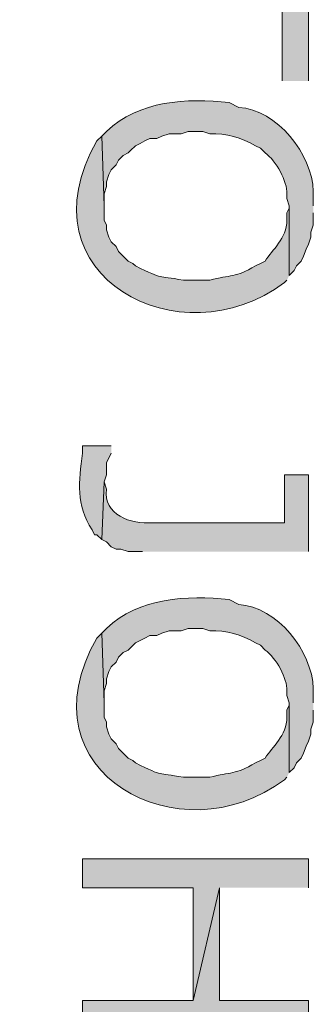
# Model space of a CAD drawing. Extents: x 17 to 595, y 17 to 775.
# Drawn here: x 187 to 194, y 679 to 703 of the extents above; entities that cross this region are included whole.
import ezdxf

# ---------------------------------------------------------------- set-up
doc = ezdxf.new("R2010")
doc.units = 0
doc.header["$MEASUREMENT"] = 0
doc.layers.add('Layer 1', color=7, linetype='Continuous', lineweight=0)

msp = doc.modelspace()

# ---------------------------------------------------------------- hatches: boundary and pattern name
at = {"layer": 'Layer 1', "true_color": 0x000000, "transparency": 33554687}
for points in [[(193.8, 701.88), (193.8, 706.68), (193.14, 706.68), (193.14, 704.64), (188.16, 704.64), (188.16, 703.92), (193.14, 703.92), (193.14, 701.88)], [(193.8, 681.72), (193.8, 682.44), (188.16, 682.44), (188.16, 681.72), (190.92, 681.72), (190.92, 678.9), (191.58, 681.72)], [(193.8, 678.12), (193.8, 678.9), (191.58, 678.9), (191.58, 681.72), (190.92, 678.9), (188.16, 678.9), (188.16, 678.12)]]:
    msp.add_hatch(color=18, dxfattribs=at).paths.add_polyline_path(points)
h = msp.add_hatch(color=18, dxfattribs=at)
edge = h.paths.add_edge_path()
edge.add_spline(control_points=[(193.92, 698.76), (193.92, 698.76), (193.92, 699.12), (193.92, 699.12), (193.893, 700.054), (193.019, 701.154), (192.06, 701.22), (192.06, 701.22), (191.82, 701.34), (191.82, 701.34), (190.765, 701.456), (189.568, 701.393), (188.76, 700.62), (188.76, 700.62), (188.64, 700.5), (188.64, 700.5), (188.64, 700.5), (188.7, 698.76), (188.7, 698.76), (188.7, 698.76), (188.7, 699.06), (188.7, 699.06), (188.7, 699.06), (188.76, 699.24), (188.76, 699.24), (188.76, 699.24), (188.76, 699.36), (188.76, 699.36), (188.76, 699.36), (188.82, 699.54), (188.82, 699.54), (188.82, 699.54), (188.88, 699.66), (188.88, 699.66), (188.88, 699.66), (189, 699.78), (189, 699.78), (189, 699.78), (189.06, 699.9), (189.06, 699.9), (189.06, 699.9), (189.18, 700.02), (189.18, 700.02), (189.18, 700.02), (189.3, 700.08), (189.3, 700.08), (189.3, 700.08), (189.36, 700.14), (189.36, 700.14), (189.36, 700.14), (189.48, 700.26), (189.48, 700.26), (189.48, 700.26), (189.6, 700.32), (189.6, 700.32), (189.6, 700.32), (189.72, 700.38), (189.72, 700.38), (189.72, 700.38), (189.84, 700.44), (189.84, 700.44), (189.84, 700.44), (190.02, 700.44), (190.02, 700.44), (190.02, 700.44), (190.14, 700.5), (190.14, 700.5), (190.14, 700.5), (190.32, 700.56), (190.32, 700.56), (190.32, 700.56), (190.62, 700.56), (190.62, 700.56), (190.62, 700.56), (190.8, 700.62), (190.8, 700.62), (190.8, 700.62), (191.16, 700.62), (191.16, 700.62), (191.16, 700.62), (191.34, 700.56), (191.34, 700.56), (191.742, 700.579), (192.132, 700.463), (192.48, 700.26), (192.48, 700.26), (192.6, 700.2), (192.6, 700.2), (192.6, 700.2), (192.72, 700.08), (192.72, 700.08), (192.995, 699.885), (193.276, 699.361), (193.26, 699.06), (193.26, 699.06), (193.26, 698.94), (193.26, 698.94), (193.26, 698.94), (193.32, 698.76), (193.32, 698.76), (193.32, 698.76), (193.32, 697.02), (193.32, 697.02), (193.32, 697.02), (193.44, 697.14), (193.44, 697.14), (193.44, 697.14), (193.5, 697.26), (193.5, 697.26), (193.5, 697.26), (193.62, 697.38), (193.62, 697.38), (193.62, 697.38), (193.68, 697.5), (193.68, 697.5), (193.68, 697.5), (193.74, 697.68), (193.74, 697.68), (193.74, 697.68), (193.8, 697.8), (193.8, 697.8), (193.8, 697.8), (193.86, 697.98), (193.86, 697.98), (193.86, 697.98), (193.86, 698.1), (193.86, 698.1), (193.86, 698.1), (193.92, 698.28), (193.92, 698.28), (193.92, 698.28), (193.92, 698.58), (193.92, 698.58)], knot_values=[0, 0, 0, 0, 1, 1, 1, 2, 2, 2, 3, 3, 3, 4, 4, 4, 5, 5, 5, 6, 6, 6, 7, 7, 7, 8, 8, 8, 9, 9, 9, 10, 10, 10, 11, 11, 11, 12, 12, 12, 13, 13, 13, 14, 14, 14, 15, 15, 15, 16, 16, 16, 17, 17, 17, 18, 18, 18, 19, 19, 19, 20, 20, 20, 21, 21, 21, 22, 22, 22, 23, 23, 23, 24, 24, 24, 25, 25, 25, 26, 26, 26, 27, 27, 27, 28, 28, 28, 29, 29, 29, 30, 30, 30, 31, 31, 31, 32, 32, 32, 33, 33, 33, 34, 34, 34, 35, 35, 35, 36, 36, 36, 37, 37, 37, 38, 38, 38, 39, 39, 39, 40, 40, 40, 41, 41, 41, 42, 42, 42, 43, 43, 43, 44, 44, 44, 44], degree=3, periodic=0)
edge.add_line((193.92, 698.58), (193.92, 698.76))
h = msp.add_hatch(color=18, dxfattribs=at)
edge = h.paths.add_edge_path()
edge.add_spline(control_points=[(193.32, 697.02), (193.32, 697.02), (193.32, 698.76), (193.32, 698.76), (193.32, 698.76), (193.32, 698.7), (193.32, 698.7), (193.32, 698.7), (193.26, 698.58), (193.26, 698.58), (193.26, 698.58), (193.26, 698.4), (193.26, 698.4), (193.261, 697.938), (192.892, 697.661), (192.72, 697.38), (192.72, 697.38), (192.6, 697.32), (192.6, 697.32), (192.6, 697.32), (192.48, 697.26), (192.48, 697.26), (191.976, 696.958), (191.857, 697.04), (191.34, 696.9), (191.34, 696.9), (190.68, 696.9), (190.68, 696.9), (189.976, 697.036), (190.239, 696.892), (189.48, 697.26), (189.48, 697.26), (189.42, 697.32), (189.42, 697.32), (189.42, 697.32), (189.3, 697.38), (189.3, 697.38), (189.3, 697.38), (189.06, 697.62), (189.06, 697.62), (189.06, 697.62), (189, 697.74), (189, 697.74), (189, 697.74), (188.88, 697.86), (188.88, 697.86), (188.88, 697.86), (188.82, 697.98), (188.82, 697.98), (188.82, 697.98), (188.76, 698.16), (188.76, 698.16), (188.76, 698.16), (188.76, 698.28), (188.76, 698.28), (188.76, 698.28), (188.7, 698.4), (188.7, 698.4), (188.7, 698.4), (188.7, 698.76), (188.7, 698.76), (188.7, 698.76), (188.64, 700.5), (188.64, 700.5), (188.64, 700.5), (188.52, 700.38), (188.52, 700.38), (186.595, 697.006), (190.603, 694.878), (193.2, 696.84), (193.2, 696.84), (193.26, 696.9), (193.26, 696.9)], knot_values=[0, 0, 0, 0, 1, 1, 1, 2, 2, 2, 3, 3, 3, 4, 4, 4, 5, 5, 5, 6, 6, 6, 7, 7, 7, 8, 8, 8, 9, 9, 9, 10, 10, 10, 11, 11, 11, 12, 12, 12, 13, 13, 13, 14, 14, 14, 15, 15, 15, 16, 16, 16, 17, 17, 17, 18, 18, 18, 19, 19, 19, 20, 20, 20, 21, 21, 21, 22, 22, 22, 23, 23, 23, 24, 24, 24, 24], degree=3, periodic=0)
edge.add_line((193.26, 696.9), (193.32, 697.02))
h = msp.add_hatch(color=18, dxfattribs=at)
edge = h.paths.add_edge_path()
edge.add_spline(control_points=[(188.88, 692.76), (188.88, 692.76), (188.16, 692.76), (188.16, 692.76), (188.16, 692.76), (188.16, 692.58), (188.16, 692.58), (188.062, 691.858), (187.998, 691.304), (188.4, 690.66), (188.4, 690.66), (188.46, 690.54), (188.46, 690.54), (188.46, 690.54), (188.52, 690.54), (188.52, 690.54), (188.52, 690.54), (188.64, 690.42), (188.64, 690.42), (188.64, 690.42), (188.7, 691.86), (188.7, 691.86), (188.7, 691.86), (188.76, 692.04), (188.76, 692.04), (188.76, 692.04), (188.76, 692.34), (188.76, 692.34), (188.76, 692.34), (188.88, 692.58), (188.88, 692.58)], knot_values=[0, 0, 0, 0, 1, 1, 1, 2, 2, 2, 3, 3, 3, 4, 4, 4, 5, 5, 5, 6, 6, 6, 7, 7, 7, 8, 8, 8, 9, 9, 9, 10, 10, 10, 10], degree=3, periodic=0)
edge.add_line((188.88, 692.58), (188.88, 692.76))
h = msp.add_hatch(color=18, dxfattribs=at)
edge = h.paths.add_edge_path()
edge.add_spline(control_points=[(193.8, 690.12), (193.8, 690.12), (193.8, 692.04), (193.8, 692.04), (193.8, 692.04), (193.2, 692.04), (193.2, 692.04), (193.2, 692.04), (193.2, 690.84), (193.2, 690.84), (193.2, 690.84), (189.9, 690.84), (189.9, 690.84), (189.378, 690.794), (188.673, 691.041), (188.76, 691.68), (188.76, 691.68), (188.7, 691.86), (188.7, 691.86), (188.7, 691.86), (188.64, 690.42), (188.64, 690.42), (188.64, 690.42), (188.76, 690.36), (188.76, 690.36), (188.76, 690.36), (188.88, 690.24), (188.88, 690.24), (188.88, 690.24), (189, 690.18), (189, 690.18), (189, 690.18), (189.12, 690.18), (189.12, 690.18), (189.12, 690.18), (189.3, 690.12), (189.3, 690.12), (189.3, 690.12), (189.66, 690.12), (189.66, 690.12)], knot_values=[0, 0, 0, 0, 1, 1, 1, 2, 2, 2, 3, 3, 3, 4, 4, 4, 5, 5, 5, 6, 6, 6, 7, 7, 7, 8, 8, 8, 9, 9, 9, 10, 10, 10, 11, 11, 11, 12, 12, 12, 13, 13, 13, 13], degree=3, periodic=0)
edge.add_line((189.66, 690.12), (193.8, 690.12))
h = msp.add_hatch(color=18, dxfattribs=at)
edge = h.paths.add_edge_path()
edge.add_spline(control_points=[(193.92, 686.34), (193.92, 686.34), (193.92, 686.7), (193.92, 686.7), (193.893, 687.634), (193.019, 688.734), (192.06, 688.8), (192.06, 688.8), (191.82, 688.92), (191.82, 688.92), (190.765, 689.036), (189.568, 688.973), (188.76, 688.2), (188.76, 688.2), (188.64, 688.08), (188.64, 688.08), (188.64, 688.08), (188.7, 686.34), (188.7, 686.34), (188.7, 686.34), (188.7, 686.64), (188.7, 686.64), (188.7, 686.64), (188.76, 686.82), (188.76, 686.82), (188.76, 686.82), (188.76, 686.94), (188.76, 686.94), (188.76, 686.94), (188.82, 687.12), (188.82, 687.12), (188.82, 687.12), (188.88, 687.24), (188.88, 687.24), (188.88, 687.24), (189, 687.36), (189, 687.36), (189, 687.36), (189.06, 687.48), (189.06, 687.48), (189.06, 687.48), (189.18, 687.6), (189.18, 687.6), (189.18, 687.6), (189.3, 687.66), (189.3, 687.66), (189.3, 687.66), (189.48, 687.84), (189.48, 687.84), (189.48, 687.84), (189.6, 687.9), (189.6, 687.9), (189.6, 687.9), (189.72, 687.96), (189.72, 687.96), (189.72, 687.96), (189.84, 688.02), (189.84, 688.02), (189.84, 688.02), (190.02, 688.02), (190.02, 688.02), (190.02, 688.02), (190.14, 688.08), (190.14, 688.08), (190.14, 688.08), (190.32, 688.14), (190.32, 688.14), (190.32, 688.14), (190.62, 688.14), (190.62, 688.14), (190.62, 688.14), (190.8, 688.2), (190.8, 688.2), (190.8, 688.2), (191.16, 688.2), (191.16, 688.2), (191.16, 688.2), (191.34, 688.14), (191.34, 688.14), (191.741, 688.159), (192.132, 688.043), (192.48, 687.84), (192.48, 687.84), (192.6, 687.78), (192.6, 687.78), (192.6, 687.78), (192.72, 687.66), (192.72, 687.66), (192.995, 687.465), (193.276, 686.941), (193.26, 686.64), (193.26, 686.64), (193.26, 686.52), (193.26, 686.52), (193.26, 686.52), (193.32, 686.34), (193.32, 686.34), (193.32, 686.34), (193.32, 684.6), (193.32, 684.6), (193.32, 684.6), (193.44, 684.72), (193.44, 684.72), (193.44, 684.72), (193.5, 684.84), (193.5, 684.84), (193.5, 684.84), (193.62, 684.96), (193.62, 684.96), (193.62, 684.96), (193.68, 685.08), (193.68, 685.08), (193.68, 685.08), (193.74, 685.26), (193.74, 685.26), (193.74, 685.26), (193.8, 685.38), (193.8, 685.38), (193.8, 685.38), (193.86, 685.56), (193.86, 685.56), (193.86, 685.56), (193.86, 685.68), (193.86, 685.68), (193.86, 685.68), (193.92, 685.86), (193.92, 685.86), (193.92, 685.86), (193.92, 686.16), (193.92, 686.16)], knot_values=[0, 0, 0, 0, 1, 1, 1, 2, 2, 2, 3, 3, 3, 4, 4, 4, 5, 5, 5, 6, 6, 6, 7, 7, 7, 8, 8, 8, 9, 9, 9, 10, 10, 10, 11, 11, 11, 12, 12, 12, 13, 13, 13, 14, 14, 14, 15, 15, 15, 16, 16, 16, 17, 17, 17, 18, 18, 18, 19, 19, 19, 20, 20, 20, 21, 21, 21, 22, 22, 22, 23, 23, 23, 24, 24, 24, 25, 25, 25, 26, 26, 26, 27, 27, 27, 28, 28, 28, 29, 29, 29, 30, 30, 30, 31, 31, 31, 32, 32, 32, 33, 33, 33, 34, 34, 34, 35, 35, 35, 36, 36, 36, 37, 37, 37, 38, 38, 38, 39, 39, 39, 40, 40, 40, 41, 41, 41, 42, 42, 42, 43, 43, 43, 43], degree=3, periodic=0)
edge.add_line((193.92, 686.16), (193.92, 686.34))
h = msp.add_hatch(color=18, dxfattribs=at)
edge = h.paths.add_edge_path()
edge.add_spline(control_points=[(193.32, 684.6), (193.32, 684.6), (193.32, 686.34), (193.32, 686.34), (193.32, 686.34), (193.32, 686.28), (193.32, 686.28), (193.32, 686.28), (193.26, 686.16), (193.26, 686.16), (193.26, 686.16), (193.26, 685.98), (193.26, 685.98), (193.261, 685.518), (192.892, 685.241), (192.72, 684.96), (192.72, 684.96), (192.6, 684.9), (192.6, 684.9), (192.6, 684.9), (192.48, 684.84), (192.48, 684.84), (191.974, 684.537), (191.859, 684.62), (191.34, 684.48), (191.34, 684.48), (190.68, 684.48), (190.68, 684.48), (189.976, 684.616), (190.239, 684.472), (189.48, 684.84), (189.48, 684.84), (189.42, 684.9), (189.42, 684.9), (189.42, 684.9), (189.3, 684.96), (189.3, 684.96), (189.3, 684.96), (189.06, 685.2), (189.06, 685.2), (189.06, 685.2), (189, 685.32), (189, 685.32), (189, 685.32), (188.88, 685.44), (188.88, 685.44), (188.88, 685.44), (188.82, 685.56), (188.82, 685.56), (188.82, 685.56), (188.76, 685.74), (188.76, 685.74), (188.76, 685.74), (188.76, 685.86), (188.76, 685.86), (188.76, 685.86), (188.7, 685.98), (188.7, 685.98), (188.7, 685.98), (188.7, 686.34), (188.7, 686.34), (188.7, 686.34), (188.64, 688.08), (188.64, 688.08), (188.64, 688.08), (188.52, 687.96), (188.52, 687.96), (186.595, 684.586), (190.603, 682.458), (193.2, 684.42), (193.2, 684.42), (193.26, 684.48), (193.26, 684.48)], knot_values=[0, 0, 0, 0, 1, 1, 1, 2, 2, 2, 3, 3, 3, 4, 4, 4, 5, 5, 5, 6, 6, 6, 7, 7, 7, 8, 8, 8, 9, 9, 9, 10, 10, 10, 11, 11, 11, 12, 12, 12, 13, 13, 13, 14, 14, 14, 15, 15, 15, 16, 16, 16, 17, 17, 17, 18, 18, 18, 19, 19, 19, 20, 20, 20, 21, 21, 21, 22, 22, 22, 23, 23, 23, 24, 24, 24, 24], degree=3, periodic=0)
edge.add_line((193.26, 684.48), (193.32, 684.6))

# ---------------------------------------------------------------- linework, layer by layer
at = {"layer": 'Layer 1'}
for points in [[(193.8, 701.88), (193.8, 706.68), (193.14, 706.68), (193.14, 704.64), (188.16, 704.64), (188.16, 703.92), (193.14, 703.92), (193.14, 701.88)], [(193.8, 681.72), (193.8, 682.44), (188.16, 682.44), (188.16, 681.72), (190.92, 681.72), (190.92, 678.9), (191.58, 681.72)], [(193.8, 678.12), (193.8, 678.9), (191.58, 678.9), (191.58, 681.72), (190.92, 678.9), (188.16, 678.9), (188.16, 678.12)]]:
    msp.add_lwpolyline(points, dxfattribs=at)
for points, knots in [([(193.92, 698.76), (193.92, 698.76), (193.92, 699.12), (193.92, 699.12), (193.893, 700.054), (193.019, 701.154), (192.06, 701.22), (192.06, 701.22), (191.82, 701.34), (191.82, 701.34), (190.765, 701.456), (189.568, 701.393), (188.76, 700.62), (188.76, 700.62), (188.64, 700.5), (188.64, 700.5), (188.64, 700.5), (188.7, 698.76), (188.7, 698.76), (188.7, 698.76), (188.7, 699.06), (188.7, 699.06), (188.7, 699.06), (188.76, 699.24), (188.76, 699.24), (188.76, 699.24), (188.76, 699.36), (188.76, 699.36), (188.76, 699.36), (188.82, 699.54), (188.82, 699.54), (188.82, 699.54), (188.88, 699.66), (188.88, 699.66), (188.88, 699.66), (189, 699.78), (189, 699.78), (189, 699.78), (189.06, 699.9), (189.06, 699.9), (189.06, 699.9), (189.18, 700.02), (189.18, 700.02), (189.18, 700.02), (189.3, 700.08), (189.3, 700.08), (189.3, 700.08), (189.36, 700.14), (189.36, 700.14), (189.36, 700.14), (189.48, 700.26), (189.48, 700.26), (189.48, 700.26), (189.6, 700.32), (189.6, 700.32), (189.6, 700.32), (189.72, 700.38), (189.72, 700.38), (189.72, 700.38), (189.84, 700.44), (189.84, 700.44), (189.84, 700.44), (190.02, 700.44), (190.02, 700.44), (190.02, 700.44), (190.14, 700.5), (190.14, 700.5), (190.14, 700.5), (190.32, 700.56), (190.32, 700.56), (190.32, 700.56), (190.62, 700.56), (190.62, 700.56), (190.62, 700.56), (190.8, 700.62), (190.8, 700.62), (190.8, 700.62), (191.16, 700.62), (191.16, 700.62), (191.16, 700.62), (191.34, 700.56), (191.34, 700.56), (191.742, 700.579), (192.132, 700.463), (192.48, 700.26), (192.48, 700.26), (192.6, 700.2), (192.6, 700.2), (192.6, 700.2), (192.72, 700.08), (192.72, 700.08), (192.995, 699.885), (193.276, 699.361), (193.26, 699.06), (193.26, 699.06), (193.26, 698.94), (193.26, 698.94), (193.26, 698.94), (193.32, 698.76), (193.32, 698.76), (193.32, 698.76), (193.32, 697.02), (193.32, 697.02), (193.32, 697.02), (193.44, 697.14), (193.44, 697.14), (193.44, 697.14), (193.5, 697.26), (193.5, 697.26), (193.5, 697.26), (193.62, 697.38), (193.62, 697.38), (193.62, 697.38), (193.68, 697.5), (193.68, 697.5), (193.68, 697.5), (193.74, 697.68), (193.74, 697.68), (193.74, 697.68), (193.8, 697.8), (193.8, 697.8), (193.8, 697.8), (193.86, 697.98), (193.86, 697.98), (193.86, 697.98), (193.86, 698.1), (193.86, 698.1), (193.86, 698.1), (193.92, 698.28), (193.92, 698.28), (193.92, 698.28), (193.92, 698.58), (193.92, 698.58)], [0, 0, 0, 0, 1, 1, 1, 2, 2, 2, 3, 3, 3, 4, 4, 4, 5, 5, 5, 6, 6, 6, 7, 7, 7, 8, 8, 8, 9, 9, 9, 10, 10, 10, 11, 11, 11, 12, 12, 12, 13, 13, 13, 14, 14, 14, 15, 15, 15, 16, 16, 16, 17, 17, 17, 18, 18, 18, 19, 19, 19, 20, 20, 20, 21, 21, 21, 22, 22, 22, 23, 23, 23, 24, 24, 24, 25, 25, 25, 26, 26, 26, 27, 27, 27, 28, 28, 28, 29, 29, 29, 30, 30, 30, 31, 31, 31, 32, 32, 32, 33, 33, 33, 34, 34, 34, 35, 35, 35, 36, 36, 36, 37, 37, 37, 38, 38, 38, 39, 39, 39, 40, 40, 40, 41, 41, 41, 42, 42, 42, 43, 43, 43, 44, 44, 44, 44]), ([(193.32, 697.02), (193.32, 697.02), (193.32, 698.76), (193.32, 698.76), (193.32, 698.76), (193.32, 698.7), (193.32, 698.7), (193.32, 698.7), (193.26, 698.58), (193.26, 698.58), (193.26, 698.58), (193.26, 698.4), (193.26, 698.4), (193.261, 697.938), (192.892, 697.661), (192.72, 697.38), (192.72, 697.38), (192.6, 697.32), (192.6, 697.32), (192.6, 697.32), (192.48, 697.26), (192.48, 697.26), (191.976, 696.958), (191.857, 697.04), (191.34, 696.9), (191.34, 696.9), (190.68, 696.9), (190.68, 696.9), (189.976, 697.036), (190.239, 696.892), (189.48, 697.26), (189.48, 697.26), (189.42, 697.32), (189.42, 697.32), (189.42, 697.32), (189.3, 697.38), (189.3, 697.38), (189.3, 697.38), (189.06, 697.62), (189.06, 697.62), (189.06, 697.62), (189, 697.74), (189, 697.74), (189, 697.74), (188.88, 697.86), (188.88, 697.86), (188.88, 697.86), (188.82, 697.98), (188.82, 697.98), (188.82, 697.98), (188.76, 698.16), (188.76, 698.16), (188.76, 698.16), (188.76, 698.28), (188.76, 698.28), (188.76, 698.28), (188.7, 698.4), (188.7, 698.4), (188.7, 698.4), (188.7, 698.76), (188.7, 698.76), (188.7, 698.76), (188.64, 700.5), (188.64, 700.5), (188.64, 700.5), (188.52, 700.38), (188.52, 700.38), (186.595, 697.006), (190.603, 694.878), (193.2, 696.84), (193.2, 696.84), (193.26, 696.9), (193.26, 696.9)], [0, 0, 0, 0, 1, 1, 1, 2, 2, 2, 3, 3, 3, 4, 4, 4, 5, 5, 5, 6, 6, 6, 7, 7, 7, 8, 8, 8, 9, 9, 9, 10, 10, 10, 11, 11, 11, 12, 12, 12, 13, 13, 13, 14, 14, 14, 15, 15, 15, 16, 16, 16, 17, 17, 17, 18, 18, 18, 19, 19, 19, 20, 20, 20, 21, 21, 21, 22, 22, 22, 23, 23, 23, 24, 24, 24, 24]), ([(188.88, 692.76), (188.88, 692.76), (188.16, 692.76), (188.16, 692.76), (188.16, 692.76), (188.16, 692.58), (188.16, 692.58), (188.062, 691.858), (187.998, 691.304), (188.4, 690.66), (188.4, 690.66), (188.46, 690.54), (188.46, 690.54), (188.46, 690.54), (188.52, 690.54), (188.52, 690.54), (188.52, 690.54), (188.64, 690.42), (188.64, 690.42), (188.64, 690.42), (188.7, 691.86), (188.7, 691.86), (188.7, 691.86), (188.76, 692.04), (188.76, 692.04), (188.76, 692.04), (188.76, 692.34), (188.76, 692.34), (188.76, 692.34), (188.88, 692.58), (188.88, 692.58)], [0, 0, 0, 0, 1, 1, 1, 2, 2, 2, 3, 3, 3, 4, 4, 4, 5, 5, 5, 6, 6, 6, 7, 7, 7, 8, 8, 8, 9, 9, 9, 10, 10, 10, 10]), ([(193.8, 690.12), (193.8, 690.12), (193.8, 692.04), (193.8, 692.04), (193.8, 692.04), (193.2, 692.04), (193.2, 692.04), (193.2, 692.04), (193.2, 690.84), (193.2, 690.84), (193.2, 690.84), (189.9, 690.84), (189.9, 690.84), (189.378, 690.794), (188.673, 691.041), (188.76, 691.68), (188.76, 691.68), (188.7, 691.86), (188.7, 691.86), (188.7, 691.86), (188.64, 690.42), (188.64, 690.42), (188.64, 690.42), (188.76, 690.36), (188.76, 690.36), (188.76, 690.36), (188.88, 690.24), (188.88, 690.24), (188.88, 690.24), (189, 690.18), (189, 690.18), (189, 690.18), (189.12, 690.18), (189.12, 690.18), (189.12, 690.18), (189.3, 690.12), (189.3, 690.12), (189.3, 690.12), (189.66, 690.12), (189.66, 690.12)], [0, 0, 0, 0, 1, 1, 1, 2, 2, 2, 3, 3, 3, 4, 4, 4, 5, 5, 5, 6, 6, 6, 7, 7, 7, 8, 8, 8, 9, 9, 9, 10, 10, 10, 11, 11, 11, 12, 12, 12, 13, 13, 13, 13]), ([(193.92, 686.34), (193.92, 686.34), (193.92, 686.7), (193.92, 686.7), (193.893, 687.634), (193.019, 688.734), (192.06, 688.8), (192.06, 688.8), (191.82, 688.92), (191.82, 688.92), (190.765, 689.036), (189.568, 688.973), (188.76, 688.2), (188.76, 688.2), (188.64, 688.08), (188.64, 688.08), (188.64, 688.08), (188.7, 686.34), (188.7, 686.34), (188.7, 686.34), (188.7, 686.64), (188.7, 686.64), (188.7, 686.64), (188.76, 686.82), (188.76, 686.82), (188.76, 686.82), (188.76, 686.94), (188.76, 686.94), (188.76, 686.94), (188.82, 687.12), (188.82, 687.12), (188.82, 687.12), (188.88, 687.24), (188.88, 687.24), (188.88, 687.24), (189, 687.36), (189, 687.36), (189, 687.36), (189.06, 687.48), (189.06, 687.48), (189.06, 687.48), (189.18, 687.6), (189.18, 687.6), (189.18, 687.6), (189.3, 687.66), (189.3, 687.66), (189.3, 687.66), (189.48, 687.84), (189.48, 687.84), (189.48, 687.84), (189.6, 687.9), (189.6, 687.9), (189.6, 687.9), (189.72, 687.96), (189.72, 687.96), (189.72, 687.96), (189.84, 688.02), (189.84, 688.02), (189.84, 688.02), (190.02, 688.02), (190.02, 688.02), (190.02, 688.02), (190.14, 688.08), (190.14, 688.08), (190.14, 688.08), (190.32, 688.14), (190.32, 688.14), (190.32, 688.14), (190.62, 688.14), (190.62, 688.14), (190.62, 688.14), (190.8, 688.2), (190.8, 688.2), (190.8, 688.2), (191.16, 688.2), (191.16, 688.2), (191.16, 688.2), (191.34, 688.14), (191.34, 688.14), (191.741, 688.159), (192.132, 688.043), (192.48, 687.84), (192.48, 687.84), (192.6, 687.78), (192.6, 687.78), (192.6, 687.78), (192.72, 687.66), (192.72, 687.66), (192.995, 687.465), (193.276, 686.941), (193.26, 686.64), (193.26, 686.64), (193.26, 686.52), (193.26, 686.52), (193.26, 686.52), (193.32, 686.34), (193.32, 686.34), (193.32, 686.34), (193.32, 684.6), (193.32, 684.6), (193.32, 684.6), (193.44, 684.72), (193.44, 684.72), (193.44, 684.72), (193.5, 684.84), (193.5, 684.84), (193.5, 684.84), (193.62, 684.96), (193.62, 684.96), (193.62, 684.96), (193.68, 685.08), (193.68, 685.08), (193.68, 685.08), (193.74, 685.26), (193.74, 685.26), (193.74, 685.26), (193.8, 685.38), (193.8, 685.38), (193.8, 685.38), (193.86, 685.56), (193.86, 685.56), (193.86, 685.56), (193.86, 685.68), (193.86, 685.68), (193.86, 685.68), (193.92, 685.86), (193.92, 685.86), (193.92, 685.86), (193.92, 686.16), (193.92, 686.16)], [0, 0, 0, 0, 1, 1, 1, 2, 2, 2, 3, 3, 3, 4, 4, 4, 5, 5, 5, 6, 6, 6, 7, 7, 7, 8, 8, 8, 9, 9, 9, 10, 10, 10, 11, 11, 11, 12, 12, 12, 13, 13, 13, 14, 14, 14, 15, 15, 15, 16, 16, 16, 17, 17, 17, 18, 18, 18, 19, 19, 19, 20, 20, 20, 21, 21, 21, 22, 22, 22, 23, 23, 23, 24, 24, 24, 25, 25, 25, 26, 26, 26, 27, 27, 27, 28, 28, 28, 29, 29, 29, 30, 30, 30, 31, 31, 31, 32, 32, 32, 33, 33, 33, 34, 34, 34, 35, 35, 35, 36, 36, 36, 37, 37, 37, 38, 38, 38, 39, 39, 39, 40, 40, 40, 41, 41, 41, 42, 42, 42, 43, 43, 43, 43]), ([(193.32, 684.6), (193.32, 684.6), (193.32, 686.34), (193.32, 686.34), (193.32, 686.34), (193.32, 686.28), (193.32, 686.28), (193.32, 686.28), (193.26, 686.16), (193.26, 686.16), (193.26, 686.16), (193.26, 685.98), (193.26, 685.98), (193.261, 685.518), (192.892, 685.241), (192.72, 684.96), (192.72, 684.96), (192.6, 684.9), (192.6, 684.9), (192.6, 684.9), (192.48, 684.84), (192.48, 684.84), (191.974, 684.537), (191.859, 684.62), (191.34, 684.48), (191.34, 684.48), (190.68, 684.48), (190.68, 684.48), (189.976, 684.616), (190.239, 684.472), (189.48, 684.84), (189.48, 684.84), (189.42, 684.9), (189.42, 684.9), (189.42, 684.9), (189.3, 684.96), (189.3, 684.96), (189.3, 684.96), (189.06, 685.2), (189.06, 685.2), (189.06, 685.2), (189, 685.32), (189, 685.32), (189, 685.32), (188.88, 685.44), (188.88, 685.44), (188.88, 685.44), (188.82, 685.56), (188.82, 685.56), (188.82, 685.56), (188.76, 685.74), (188.76, 685.74), (188.76, 685.74), (188.76, 685.86), (188.76, 685.86), (188.76, 685.86), (188.7, 685.98), (188.7, 685.98), (188.7, 685.98), (188.7, 686.34), (188.7, 686.34), (188.7, 686.34), (188.64, 688.08), (188.64, 688.08), (188.64, 688.08), (188.52, 687.96), (188.52, 687.96), (186.595, 684.586), (190.603, 682.458), (193.2, 684.42), (193.2, 684.42), (193.26, 684.48), (193.26, 684.48)], [0, 0, 0, 0, 1, 1, 1, 2, 2, 2, 3, 3, 3, 4, 4, 4, 5, 5, 5, 6, 6, 6, 7, 7, 7, 8, 8, 8, 9, 9, 9, 10, 10, 10, 11, 11, 11, 12, 12, 12, 13, 13, 13, 14, 14, 14, 15, 15, 15, 16, 16, 16, 17, 17, 17, 18, 18, 18, 19, 19, 19, 20, 20, 20, 21, 21, 21, 22, 22, 22, 23, 23, 23, 24, 24, 24, 24])]:
    msp.add_open_spline(points, degree=3, knots=knots, dxfattribs=at)

doc.saveas('drawing.dxf')
